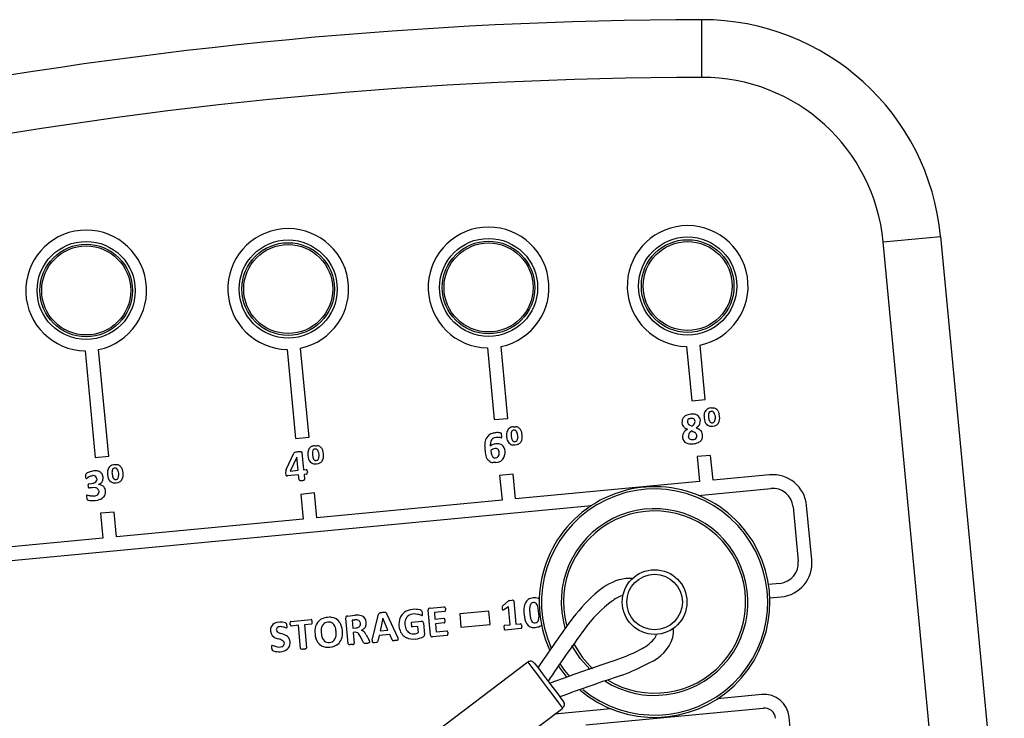
# Model space of a CAD drawing. Extents: x -1800 to 1800, y -2684 to 2667.
# Drawn here: x 560 to 668, y -923 to -846 of the extents above; entities that cross this region are included whole.
import ezdxf

# ---------------------------------------------------------------- set-up
doc = ezdxf.new("R2010")
doc.units = 0
doc.header["$LTSCALE"] = 101.6
doc.header["$MEASUREMENT"] = 0
doc.layers.add('DATA', color=7, linetype='CONTINUOUS')

msp = doc.modelspace()

# ---------------------------------------------------------------- linework, layer by layer
at = {"layer": 'DATA', "color": 7, "linetype": 'Continuous'}
for p, q in [((634.61, -846.87), (634.61, -845.63)), ((634.61, -848.06), (634.61, -846.87)), ((634.62, -849.16), (634.61, -848.06)), ((634.62, -850.12), (634.62, -849.16)), ((634.62, -850.91), (634.62, -850.12)), ((634.62, -851.5), (634.62, -850.91)), ((634.62, -851.86), (634.62, -851.5)), ((634.62, -851.98), (634.62, -851.86)), ((654.58, -870.09), (660.9, -869.49)), ((661.6, -943.99), (654.58, -870.09)), ((660.9, -869.49), (667.92, -943.39)), ((566.72, -882.1), (567.83, -893.84)), ((569.32, -893.7), (568.21, -881.96)), ((588.96, -881.94), (589.89, -891.75)), ((591.38, -891.61), (590.45, -881.79)), ((611.02, -881.77), (611.77, -889.67)), ((613.27, -889.53), (612.51, -881.63)), ((632.94, -881.61), (633.51, -887.6)), ((635, -887.46), (634.43, -881.46)), ((633.51, -887.6), (635, -887.46)), ((635.61, -888.77), (635.61, -888.78)), ((635.63, -888.39), (635.87, -888.39)), ((611.77, -889.67), (613.27, -889.53)), ((632.44, -889.78), (632.43, -890.02)), ((633.41, -889.54), (633.35, -889.55)), ((634.47, -889.75), (634.42, -889.53)), ((634.86, -889.24), (634.86, -889.48)), ((634.86, -889.48), (634.9, -889.72)), ((635.36, -889.19), (635.37, -889.41)), ((635.37, -889.41), (635.4, -889.65)), ((636.04, -889.14), (636.07, -889.37)), ((636.07, -889.37), (636.09, -889.6)), ((636.58, -889.3), (636.54, -889.07)), ((636.59, -889.54), (636.58, -889.3)), ((613.87, -890.84), (613.87, -890.84)), ((613.9, -890.46), (614.13, -890.46)), ((633.04, -890.73), (632.79, -890.92)), ((633.52, -890.92), (633.33, -891.07)), ((633.53, -890.39), (633.35, -890.31)), ((633.52, -890.92), (633.72, -891.01)), ((633.53, -890.39), (633.7, -890.26)), ((634, -890.57), (634.24, -890.37)), ((634, -890.57), (634.28, -890.71)), ((635.57, -890.39), (635.81, -890.39)), ((635.81, -890.39), (636.04, -890.35)), ((589.89, -891.75), (591.38, -891.61)), ((612.61, -891.5), (612.58, -891.27)), ((613.12, -891.31), (613.13, -891.54)), ((613.13, -891.54), (613.16, -891.78)), ((613.62, -891.25), (613.64, -891.48)), ((613.64, -891.48), (613.67, -891.71)), ((614.3, -891.2), (614.33, -891.44)), ((614.33, -891.44), (614.35, -891.66)), ((614.84, -891.37), (614.81, -891.13)), ((614.85, -891.61), (614.84, -891.37)), ((632.49, -891.45), (632.49, -891.62)), ((632.49, -891.62), (632.54, -891.86)), ((633.13, -891.52), (633.16, -891.63)), ((634.06, -891.43), (634.03, -891.31)), ((634.71, -891.33), (634.67, -891.16)), ((634.7, -891.59), (634.71, -891.33)), ((591.99, -892.92), (591.99, -892.92)), ((592.02, -892.54), (592.25, -892.54)), ((592.96, -893.45), (592.92, -893.21)), ((612.95, -893.18), (612.92, -892.95)), ((612.95, -893.46), (612.95, -893.18)), ((613.83, -892.46), (614.07, -892.46)), ((614.07, -892.46), (614.3, -892.41)), ((567.83, -893.84), (569.32, -893.7)), ((588.85, -895.18), (589.7, -893.36)), ((590.04, -893.8), (589.3, -895.33)), ((590.18, -895.24), (590.04, -893.8)), ((590.04, -893.8), (590.04, -893.8)), ((590.6, -893.29), (590.78, -895.19)), ((591.24, -893.39), (591.24, -893.62)), ((591.24, -893.62), (591.28, -893.86)), ((591.74, -893.33), (591.75, -893.56)), ((591.75, -893.56), (591.79, -893.79)), ((592.42, -893.28), (592.45, -893.52)), ((592.45, -893.52), (592.47, -893.74)), ((592.97, -893.69), (592.96, -893.45)), ((611.92, -893.88), (612.04, -893.85)), ((635.59, -893.61), (634.09, -893.75)), ((634.09, -893.75), (634.35, -896.49)), ((635.85, -896.35), (635.59, -893.61)), ((569.93, -895.01), (569.93, -895.02)), ((569.96, -894.63), (570.19, -894.63)), ((570.36, -895.38), (570.39, -895.61)), ((570.9, -895.55), (570.87, -895.31)), ((589.3, -895.33), (590.18, -895.24)), ((590.78, -895.19), (591.06, -895.16)), ((591.17, -895.32), (591.19, -895.5)), ((591.95, -894.54), (592.19, -894.54)), ((592.19, -894.54), (592.42, -894.49)), ((611.94, -894.4), (611.6, -894.39)), ((611.94, -894.4), (612.21, -894.34)), ((566.75, -895.83), (566.77, -896.01)), ((566.87, -896.15), (567.06, -896.02)), ((568.01, -896.19), (568, -896.32)), ((569.18, -895.48), (569.19, -895.72)), ((569.19, -895.72), (569.22, -895.96)), ((569.68, -895.43), (569.69, -895.65)), ((569.69, -895.65), (569.73, -895.89)), ((570.39, -895.61), (570.41, -895.84)), ((570.91, -895.78), (570.9, -895.55)), ((588.8, -895.57), (588.82, -895.7)), ((590.23, -895.76), (588.98, -895.87)), ((590.28, -896.31), (590.23, -895.76)), ((590.48, -896.39), (590.7, -896.37)), ((591.11, -895.67), (590.83, -895.7)), ((590.83, -895.7), (590.89, -896.25)), ((613.85, -895.67), (612.36, -895.82)), ((612.36, -895.82), (612.62, -898.55)), ((614.11, -898.41), (613.85, -895.67)), ((642.07, -895.75), (635.85, -896.35)), ((567.04, -896.87), (567.06, -897.05)), ((567.15, -896.73), (567.44, -896.7)), ((567.48, -897.17), (567.2, -897.19)), ((568.19, -896.81), (568.19, -896.82)), ((568.2, -897.43), (568.24, -897.58)), ((568.98, -897.49), (568.94, -897.31)), ((568.96, -897.77), (568.98, -897.49)), ((569.89, -896.63), (570.13, -896.63)), ((570.13, -896.63), (570.36, -896.59)), ((634.35, -896.49), (614.11, -898.41)), ((634.22, -898.01), (642.21, -897.25)), ((566.88, -898.11), (566.91, -898.39)), ((567.84, -898.59), (568.11, -898.53)), ((568.24, -897.58), (568.23, -897.71)), ((591.97, -897.75), (590.48, -897.9)), ((590.48, -897.9), (590.74, -900.63)), ((592.23, -900.49), (591.97, -897.75)), ((612.62, -898.55), (592.23, -900.49)), ((540.84, -906.88), (622.48, -899.12)), ((644.66, -899.27), (645.23, -905.25)), ((646.72, -905.11), (646.16, -899.13)), ((569.91, -899.85), (568.42, -899.99)), ((568.42, -899.99), (568.68, -902.73)), ((570.17, -902.59), (569.91, -899.85)), ((590.74, -900.63), (570.17, -902.59)), ((568.68, -902.73), (547.88, -904.7)), ((643.2, -907.7), (641.97, -907.82)), ((642.11, -909.31), (643.35, -909.19)), ((604.67, -910.43), (606.28, -910.28)), ((606.39, -910.43), (606.41, -910.62)), ((612.63, -910.41), (612.64, -910.48)), ((612.7, -910.16), (613.34, -909.64)), ((613.32, -910.27), (612.83, -910.6)), ((613.51, -912.27), (613.32, -910.27)), ((613.47, -909.6), (613.72, -909.57)), ((613.92, -909.63), (614.16, -912.2)), ((595.7, -914.37), (595.43, -911.52)), ((595.6, -911.3), (596.42, -911.22)), ((598.34, -913.96), (599.03, -911.1)), ((599.49, -911.52), (599.19, -912.92)), ((600.06, -912.84), (599.49, -911.52)), ((599.49, -911.52), (599.49, -911.52)), ((599.92, -911.02), (601.15, -913.7)), ((604.76, -913.41), (604.49, -910.65)), ((606.33, -910.79), (605.17, -910.9)), ((605.17, -910.9), (605.24, -911.65)), ((605.24, -911.65), (606.22, -911.55)), ((611.16, -910.75), (607.96, -911.05)), ((607.96, -911.05), (608.1, -912.54)), ((611.3, -912.24), (611.16, -910.75)), ((612.83, -910.6), (612.78, -910.63)), ((616.68, -911.12), (616.64, -910.7)), ((589.31, -912.25), (589.29, -912.06)), ((589.37, -911.89), (591.6, -911.68)), ((590.21, -912.32), (589.42, -912.4)), ((590.45, -914.87), (590.21, -912.32)), ((591.65, -912.19), (590.86, -912.26)), ((590.86, -912.26), (591.1, -914.81)), ((591.72, -912.02), (591.71, -911.83)), ((596.4, -911.74), (596.11, -911.76)), ((596.11, -911.76), (596.19, -912.65)), ((596.19, -912.65), (596.52, -912.61)), ((597.68, -911.97), (597.64, -911.77)), ((602.62, -912.15), (602.64, -912.34)), ((602.7, -911.98), (603.78, -911.88)), ((603.35, -912.44), (602.75, -912.49)), ((603.42, -913.13), (603.35, -912.44)), ((603.97, -912.07), (604.09, -913.33)), ((606.26, -912.06), (605.29, -912.16)), ((605.29, -912.16), (605.38, -913.04)), ((606.33, -911.71), (606.34, -911.89)), ((608.1, -912.54), (611.3, -912.24)), ((612.83, -912.5), (612.85, -912.68)), ((612.91, -912.32), (613.51, -912.27)), ((614.72, -912.67), (612.96, -912.84)), ((614.16, -912.2), (614.67, -912.16)), ((614.78, -912.31), (614.8, -912.5)), ((615.94, -912.56), (616.3, -912.56)), ((616.3, -912.56), (616.56, -912.5)), ((596.44, -913.09), (596.24, -913.11)), ((596.24, -913.11), (596.35, -914.31)), ((597.02, -913.53), (596.91, -913.34)), ((597.37, -914.21), (597.02, -913.53)), ((597.35, -912.97), (597.14, -912.85)), ((597.66, -913.36), (597.99, -913.96)), ((599.08, -913.45), (598.95, -914.05)), ((600.27, -913.34), (599.08, -913.45)), ((599.19, -912.92), (600.06, -912.84)), ((600.52, -913.92), (600.27, -913.34)), ((606.58, -913.44), (604.97, -913.59)), ((605.38, -913.04), (606.54, -912.93)), ((606.65, -913.08), (606.66, -913.27)), ((587.24, -914.7), (587.25, -914.82)), ((596.15, -914.43), (595.92, -914.45)), ((596.22, -914.42), (596.22, -914.42)), ((597.52, -914.29), (597.85, -914.27)), ((598.31, -914.09), (598.32, -914.09)), ((598.34, -913.96), (598.32, -914.04)), ((598.42, -914.21), (598.54, -914.2)), ((598.54, -914.2), (598.76, -914.18)), ((621.23, -915.98), (620.31, -914.53)), ((620.49, -914.33), (621.43, -915.83)), ((590.9, -914.93), (590.67, -914.95)), ((590.97, -914.92), (590.97, -914.92)), ((622.32, -917.2), (621.23, -915.98)), ((621.43, -915.83), (622.59, -917.11)), ((615.46, -916.37), (604.33, -924.82)), ((615.46, -916.37), (615.57, -916.52)), ((615.57, -916.52), (615.91, -916.96)), ((615.91, -916.96), (616.42, -917.64)), ((616.17, -916.47), (616.28, -916.61)), ((616.28, -916.61), (616.59, -917.02)), ((616.59, -917.02), (617.06, -917.65)), ((619.79, -918.05), (618.81, -916.76)), ((618.98, -916.56), (619.5, -917.29)), ((616.42, -917.64), (617.04, -918.46)), ((617.06, -917.65), (617.63, -918.4)), ((619.5, -917.29), (620.05, -917.97)), ((617.04, -918.46), (617.71, -919.34)), ((617.63, -918.4), (618.22, -919.17)), ((618.22, -919.17), (618.75, -919.87)), ((617.71, -919.34), (618.34, -920.16)), ((618.34, -920.16), (618.85, -920.84)), ((618.75, -919.87), (619.15, -920.4)), ((641.23, -919.94), (636.35, -920.41)), ((618.85, -920.84), (619.18, -921.28)), ((619.15, -920.4), (619.37, -920.68)), ((619.18, -921.28), (619.3, -921.43)), ((619.37, -920.68), (619.39, -920.72)), ((608.17, -929.87), (619.3, -921.43)), ((624.61, -921.52), (618.4, -922.11)), ((621.85, -923.29), (641.37, -921.44)), ((644.37, -923.91), (644.23, -922.42))]:
    msp.add_line(p, q, dxfattribs=at)
for centre, radius in [((566.84, -875.45), 5.4), ((566.84, -875.45), 5.1), ((589.08, -875.29), 5.4), ((589.08, -875.29), 5.1), ((589.08, -875.29), 4.9), ((611.14, -875.12), 5.4), ((611.14, -875.12), 5.1), ((611.14, -875.12), 4.9), ((633.06, -874.96), 5.4), ((633.06, -874.96), 5.1), ((633.06, -874.96), 4.9), ((566.84, -875.45), 4.9), ((629.42, -909.76), 3.56), ((629.42, -909.76), 3.06)]:
    msp.add_circle(centre, radius, dxfattribs=at)
for centre, radius, start, end in [((635.66, -1336.98), 491.35, 90.1225, 100.7343), ((634.67, -871.98), 26.35, 5.4284, 90.1225), ((635.66, -1336.98), 485, 90.1225, 100.7343), ((634.67, -871.98), 20, 5.4284, 90.1225), ((566.84, -875.45), 6.65, 281.9041, 268.9527), ((589.08, -875.29), 6.65, 281.9041, 268.9527), ((611.14, -875.12), 6.65, 281.9041, 268.9527), ((633.06, -874.96), 6.65, 281.9041, 268.9527), ((635.84, -889.24), 0.987, 150.7109, 179.8101), ((635.68, -889.2), 0.82, 118.4004, 147.8245), ((635.52, -888.97), 0.551, 102.7482, 115.4012), ((636.38, -892.86), 4.54, 99.4726, 102.4817), ((635.71, -889.06), 0.329, 143.9789, 158.5847), ((635.6, -888.97), 0.186, 111.9277, 146.7825), ((635.79, -889.52), 0.765, 99.8076, 109.4011), ((635.67, -889.52), 0.754, 82.4071, 91.2075), ((635.76, -888.94), 0.164, 53.3138, 86.5639), ((635.67, -889.06), 0.32, 31.1436, 53.6866), ((635.84, -888.99), 0.599, 55.8818, 87.2897), ((635.83, -889.07), 0.677, 27.6733, 59.1793), ((635.45, -889.29), 1.12, 11.3956, 28.2321), ((632.97, -889.82), 0.533, 139.4102, 175.5744), ((633.2, -889.92), 0.779, 116.2883, 144.3766), ((633.61, -890.9), 1.84, 96.3869, 114.4986), ((633.54, -889.92), 0.511, 151.3701, 181.8135), ((633.44, -889.89), 0.409, 186.6324, 227.5807), ((633.26, -889.78), 0.2, 116.7949, 146.1643), ((633.47, -890.3), 0.761, 98.6812, 113.3653), ((633.58, -890.62), 1.55, 76.7285, 96.4478), ((633.43, -891.48), 1.94, 84.3939, 90.5355), ((633.61, -889.76), 0.21, 24.2706, 86.9078), ((633.08, -890.04), 0.81, 12.5605, 27.0107), ((633.17, -889.84), 0.702, 341.0133, 357.6341), ((633.78, -889.77), 0.682, 20.189, 76.3305), ((632.79, -889.66), 1.67, 346.386, 357.0089), ((635.73, -889.6), 0.837, 188.2045, 236.1318), ((635.83, -889.15), 0.475, 154.1419, 184.5561), ((635.92, -889.58), 0.517, 186.9735, 215.9494), ((635.77, -889.72), 0.316, 211.7891, 240.747), ((635.85, -889.82), 0.173, 290.7085, 323.3907), ((635.47, -889.22), 0.571, 8.4977, 34.7264), ((635.58, -889.63), 0.509, 323.8254, 3.2896), ((635.85, -889.65), 0.717, 310.7872, 342.4056), ((635.64, -889.55), 0.951, 340.1384, 0.2565), ((614.11, -891.31), 0.987, 150.7109, 179.8101), ((613.94, -891.26), 0.82, 118.4004, 147.8245), ((613.79, -891.04), 0.551, 102.7482, 115.4012), ((614.1, -891.21), 0.475, 154.1419, 184.5561), ((614.64, -894.93), 4.54, 99.4726, 102.4817), ((613.97, -891.13), 0.329, 143.9789, 158.5847), ((613.86, -891.04), 0.186, 111.9277, 146.7825), ((614.05, -891.58), 0.765, 99.8076, 109.4011), ((613.93, -891.58), 0.754, 82.4071, 91.2075), ((614.02, -891), 0.164, 53.3138, 86.5639), ((613.93, -891.13), 0.32, 31.1436, 53.6866), ((614.11, -891.05), 0.599, 55.8818, 87.2897), ((613.74, -891.29), 0.571, 8.4977, 34.7264), ((614.1, -891.14), 0.677, 27.6733, 59.1793), ((613.71, -891.35), 1.12, 11.3956, 28.2321), ((633.3, -889.91), 0.88, 186.9927, 223.4991), ((633.29, -891.55), 0.811, 128.6883, 172.4254), ((633.8, -888.99), 1.91, 233.2939, 246.354), ((633.8, -889.42), 0.993, 230.2256, 243.1952), ((633.44, -889.94), 0.407, 308.6248, 342.5841), ((633.45, -891.64), 0.681, 55.4723, 66.2913), ((633.87, -889.94), 0.568, 311.0285, 347.7877), ((633.89, -891.44), 0.829, 38.8542, 62.3795), ((634.09, -891.33), 0.609, 16.7639, 42.3316), ((635.59, -889.82), 0.57, 235.0518, 268.2064), ((635.69, -889.81), 0.201, 247.0268, 265.3727), ((635.78, -889.19), 0.833, 262.8595, 270.5989), ((635.65, -889.23), 0.797, 280.0983, 289.3058), ((635.89, -889.75), 0.615, 284.1446, 313.7307), ((612.78, -892.56), 2.07, 165.4789, 180.9514), ((611.96, -892.32), 1.22, 136.6069, 166.7115), ((611.76, -892.04), 0.877, 104.5742, 140.8322), ((612.82, -892.46), 1.49, 165.6542, 184.5006), ((611.99, -892.27), 0.642, 91.6738, 164.0332), ((612.39, -894.32), 3.24, 98.1814, 105.2682), ((612.09, -892.6), 1.5, 76.667, 96.1014), ((612.07, -893.87), 2.24, 77.9181, 92.3029), ((612.37, -891.43), 0.296, 59.8071, 78.1527), ((612.46, -891.28), 0.124, 8.4751, 57.6282), ((612.52, -891.6), 0.0772, 285.468, 335.5117), ((612.37, -891.53), 0.236, 334.0239, 7.2889), ((613.99, -891.66), 0.837, 188.2045, 236.1318), ((614.18, -891.65), 0.517, 186.9735, 215.9494), ((614.03, -891.79), 0.316, 211.7891, 240.747), ((613.95, -891.88), 0.201, 247.0268, 265.3727), ((614.04, -891.25), 0.833, 262.8595, 270.5989), ((613.91, -891.3), 0.797, 280.0983, 289.3058), ((614.11, -891.89), 0.173, 290.7085, 323.3907), ((613.84, -891.69), 0.509, 323.8254, 3.2896), ((614.11, -891.72), 0.717, 310.7872, 342.4056), ((613.9, -891.61), 0.951, 340.1384, 0.2565), ((633.21, -891.59), 0.725, 201.5148, 258.644), ((633.88, -891.53), 0.743, 161.1961, 179.1495), ((633.52, -891.49), 0.391, 200.0345, 225.6009), ((633.59, -891.41), 0.43, 127.1391, 163.7222), ((633.46, -891.57), 0.289, 223.9458, 266.7319), ((633.58, -889.85), 2.02, 265.9729, 271.699), ((633.39, -890.29), 1.6, 278.9268, 286.868), ((633.44, -891.64), 0.692, 39.5133, 55.3687), ((633.8, -891.59), 0.232, 283.8459, 345.1325), ((633.74, -891.4), 0.306, 17.3845, 40.6052), ((633.32, -891.42), 0.746, 342.0042, 358.7677), ((633.9, -891.43), 0.824, 295.0678, 323.7303), ((634.15, -891.55), 0.555, 318.6564, 356.148), ((592.22, -893.39), 0.987, 150.7109, 179.8101), ((592.06, -893.34), 0.82, 118.4004, 147.8245), ((591.9, -893.12), 0.551, 102.7482, 115.4012), ((592.22, -893.29), 0.475, 154.1419, 184.5561), ((592.76, -897.01), 4.54, 99.4726, 102.4817), ((592.09, -893.21), 0.329, 143.9789, 158.5847), ((591.98, -893.11), 0.186, 111.9277, 146.7825), ((592.17, -893.66), 0.765, 99.8076, 109.4011), ((592.05, -893.66), 0.754, 82.4071, 91.2075), ((592.14, -893.08), 0.164, 53.3138, 86.5639), ((592.05, -893.21), 0.32, 31.1436, 53.6866), ((592.23, -893.13), 0.599, 55.8818, 87.2897), ((591.86, -893.37), 0.571, 8.4977, 34.7264), ((592.21, -893.22), 0.677, 27.6733, 59.1793), ((591.83, -893.43), 1.12, 11.3956, 28.2321), ((616.56, -892.49), 5.84, 181.0062, 188.2397), ((612.11, -893.62), 1.3, 105.7197, 126.573), ((612.08, -894), 1.16, 100.9642, 126.1355), ((614.36, -892.8), 2.98, 185.0544, 193.0546), ((612.09, -893.56), 1.24, 74.3949, 105.8103), ((611.93, -893.22), 0.371, 54.7012, 100.9216), ((612, -893.15), 0.276, 11.5449, 58.6282), ((609.94, -893.64), 2.39, 7.9387, 13.0023), ((612.14, -893.1), 0.789, 11.0866, 68.6623), ((613.85, -891.89), 0.57, 235.0518, 268.2064), ((614.15, -891.82), 0.615, 284.1446, 313.7307), ((633.45, -890.48), 1.86, 258.3744, 276.148), ((633.43, -890.28), 2.07, 276.0103, 293.3845), ((589.96, -893.67), 0.411, 97.0791, 130.6278), ((590.5, -896.61), 3.4, 95.8516, 99.9306), ((590.4, -895.47), 2.25, 88.9741, 96.2424), ((590.44, -893.5), 0.287, 66.3869, 90.3275), ((590.52, -893.32), 0.0867, 19, 67.2006), ((592.11, -893.74), 0.837, 188.2045, 236.1318), ((592.3, -893.73), 0.517, 186.9735, 215.9494), ((592.15, -893.87), 0.316, 211.7891, 240.747), ((592.07, -893.96), 0.201, 247.0268, 265.3727), ((592.16, -893.33), 0.833, 262.8595, 270.5989), ((592.03, -893.38), 0.797, 280.0983, 289.3058), ((592.23, -893.97), 0.173, 290.7085, 323.3907), ((591.96, -893.77), 0.509, 323.8254, 3.2896), ((592.23, -893.8), 0.717, 310.7872, 342.4056), ((592.02, -893.69), 0.951, 340.1384, 0.2565), ((612.52, -893.13), 1.76, 186.6393, 207.5616), ((611.82, -893.44), 1, 210.1445, 230.3337), ((611.65, -893.73), 0.667, 226.4295, 266.038), ((612.34, -893.25), 0.902, 193.7886, 211.5098), ((611.8, -893.61), 0.262, 206.0646, 258.0481), ((611.91, -892.98), 0.9, 259.3064, 270.5442), ((611.9, -893.48), 0.4, 290.9384, 352.9917), ((612.03, -893.54), 0.828, 282.7536, 309.7923), ((609.71, -893.28), 2.6, 354.6217, 359.5445), ((611.97, -893.39), 0.981, 306.896, 355.8486), ((568.23, -898.65), 3.37, 99.5321, 108.5155), ((567.83, -896.97), 1.66, 80.3591, 95.4814), ((567.9, -896.2), 0.894, 48.2538, 76.4906), ((570.17, -895.49), 0.987, 150.7109, 179.8101), ((570, -895.44), 0.82, 118.4004, 147.8245), ((569.84, -895.22), 0.551, 102.7482, 115.4012), ((570.16, -895.39), 0.475, 154.1419, 184.5561), ((570.7, -899.11), 4.54, 99.4726, 102.4817), ((570.03, -895.3), 0.329, 143.9789, 158.5847), ((569.92, -895.21), 0.186, 111.9277, 146.7825), ((570.11, -895.76), 0.765, 99.8076, 109.4011), ((569.99, -895.76), 0.754, 82.4071, 91.2075), ((570.08, -895.18), 0.164, 53.3138, 86.5639), ((569.99, -895.3), 0.32, 31.1436, 53.6866), ((570.17, -895.23), 0.599, 55.8818, 87.2897), ((569.8, -895.46), 0.571, 8.4977, 34.7264), ((570.15, -895.32), 0.677, 27.6733, 59.1793), ((569.77, -895.53), 1.12, 11.3956, 28.2321), ((589.75, -895.48), 0.952, 161.3031, 185.2221), ((591.04, -895.27), 0.109, 29.2293, 76.7711), ((590.95, -895.34), 0.226, 6.4078, 34.6334), ((591.97, -893.97), 0.57, 235.0518, 268.2064), ((592.27, -893.9), 0.615, 284.1446, 313.7307), ((567.03, -895.83), 0.275, 148.1704, 179.589), ((566.99, -895.99), 0.221, 184.6878, 210.9255), ((567.13, -895.88), 0.388, 115.1015, 148.8014), ((566.89, -896.05), 0.0995, 208.3716, 238.3716), ((566.87, -896.09), 0.0531, 241.4965, 270.9856), ((567.62, -896.76), 1.39, 109.6609, 118.3787), ((567.58, -896.81), 0.94, 106.9566, 123.7378), ((567.82, -897.43), 1.6, 100.4425, 108.6825), ((567.57, -897.12), 1.28, 81.9778, 91.5257), ((567.73, -896.09), 0.231, 25.5559, 84.9853), ((567.51, -896.16), 0.525, 303.341, 333.3159), ((567.13, -896.42), 0.909, 14.5845, 27.9255), ((567.66, -896.26), 0.347, 337.2292, 350.1107), ((568.23, -896.28), 0.444, 303.264, 352.3882), ((568.13, -895.94), 0.537, 15.7975, 48.4278), ((566.86, -896.29), 1.86, 8.72, 15.5332), ((566.66, -896), 2.04, 350.5568, 359.8629), ((570.05, -895.84), 0.837, 188.2045, 236.1318), ((570.24, -895.83), 0.517, 186.9735, 215.9494), ((570.09, -895.96), 0.316, 211.7891, 240.747), ((570.01, -896.05), 0.201, 247.0268, 265.3727), ((570.1, -895.43), 0.833, 262.8595, 270.5989), ((569.97, -895.48), 0.797, 280.0983, 289.3058), ((570.17, -896.07), 0.173, 290.7085, 323.3907), ((569.9, -895.87), 0.509, 323.8254, 3.2896), ((570.21, -895.99), 0.615, 284.1446, 313.7307), ((570.17, -895.89), 0.717, 310.7872, 342.4056), ((569.96, -895.79), 0.951, 340.1384, 0.2565), ((589.08, -895.68), 0.263, 185.0022, 220.1847), ((588.93, -895.81), 0.0673, 222.3516, 262.3901), ((588.98, -894.65), 1.23, 266.9786, 269.7844), ((590.37, -896.28), 0.0989, 200.0144, 258.7388), ((590.45, -896.05), 0.335, 253.0423, 275.0312), ((590.67, -896.04), 0.327, 274.9487, 298.278), ((590.78, -896.22), 0.122, 293.294, 323.294), ((590.82, -896.25), 0.0607, 323.3074, 0.3506), ((591.09, -895.6), 0.0712, 287.8516, 316.0686), ((591.03, -895.55), 0.145, 317.1003, 338.2921), ((590.95, -895.52), 0.235, 336.9347, 3.6434), ((642.42, -899.49), 3.75, 5.4284, 95.4284), ((567.18, -896.86), 0.136, 103.6774, 185.0809), ((567.29, -897.03), 0.234, 186.1644, 210.1258), ((567.19, -897.1), 0.108, 206.9327, 232.8914), ((567.15, -897.14), 0.0479, 233.4048, 265.5255), ((567.18, -896.87), 0.324, 264.528, 273.3658), ((567.08, -894.3), 2.43, 278.56, 284.3637), ((567.63, -898.85), 1.69, 82.4703, 94.9073), ((567.57, -896.24), 0.429, 283.8083, 301.6414), ((567.73, -897.73), 0.57, 44.4169, 77.6424), ((567.94, -897.53), 0.274, 19.7034, 44.696), ((567.55, -895.34), 1.6, 293.531, 305.3436), ((567.97, -898.76), 1.96, 74.0854, 83.5182), ((568.29, -897.53), 0.682, 18.8068, 72.2095), ((569.91, -896.06), 0.57, 235.0518, 268.2064), ((629.42, -909.76), 12.7, 37.1927, 204.4746), ((629.42, -909.76), 12.45, 230.5463, 203.9865), ((642.42, -899.49), 2.25, 5.4284, 95.4284), ((567.06, -898.09), 0.182, 155.7702, 185.7156), ((566.97, -898.04), 0.081, 108.4064, 162.4166), ((567.07, -898.37), 0.162, 186.1978, 236.8931), ((568.31, -893.18), 4.98, 254.0996, 258.6007), ((567.15, -898.24), 0.317, 238.2407, 258.1411), ((567.49, -896.77), 1.82, 257.2961, 266.966), ((567.64, -895.92), 2.16, 261.5414, 271.8602), ((567.58, -893.72), 4.87, 267.7738, 273.0485), ((567.37, -895.99), 2.12, 279.2519, 285.5239), ((567.82, -897.63), 0.422, 286.9523, 348.7871), ((567.88, -897.3), 1.25, 280.8558, 312.1635), ((568.13, -897.62), 0.848, 314.2476, 350.3076), ((629.42, -909.76), 10.28, 237.7004, 196.3412), ((629.42, -909.76), 10.03, 238.7786, 194.6806), ((629.42, -909.76), 12.7, 229.847, 37.1927), ((642.99, -905.46), 3.75, 275.4284, 5.4284), ((642.99, -905.46), 2.25, 275.4284, 5.4284), ((626.64, -911.26), 4.11, 85.0476, 106.0816), ((627.69, -914.01), 7.05, 108.1128, 133.318), ((616.16, -910.63), 1.33, 94.7554, 120.4417), ((616.19, -910.62), 1.33, 70.4151, 96.1013), ((616.17, -910.31), 1.04, 58.2797, 63.5046), ((637.14, -924.54), 21.2, 132.3728, 143.4424), ((626.62, -911.76), 2.81, 103.2194, 130.1937), ((605.02, -910.64), 0.526, 170.165, 181.3943), ((604.61, -910.56), 0.105, 109.9248, 173.4582), ((604.75, -910.84), 0.418, 100.3937, 114.8229), ((606.28, -910.36), 0.0813, 41.9166, 84.7758), ((606.17, -910.46), 0.221, 5.5181, 42.3258), ((612.81, -910.29), 0.176, 128.529, 172.4597), ((613.12, -910.34), 0.496, 171.7957, 188.0856), ((613.36, -910.4), 0.726, 186.2218, 192.2495), ((613.52, -909.99), 0.398, 97.0101, 117.802), ((613.77, -909.99), 0.423, 79.2072, 96.3565), ((613.83, -909.7), 0.129, 58.4096, 81.5425), ((613.87, -909.64), 0.0482, 6.707, 57.6083), ((619.73, -910.67), 4.71, 177.8285, 189.0829), ((616.49, -910.52), 1.46, 144.4441, 178.8371), ((616.12, -910.31), 1.04, 127.3522, 142.0989), ((617.08, -910.49), 1.42, 164.807, 178.7361), ((619.79, -910.51), 4.13, 179.3444, 186.3469), ((616.07, -910.2), 0.372, 135.7668, 168.1224), ((616.15, -910.35), 0.537, 98.2376, 129.6944), ((616.13, -910.2), 0.385, 17.8344, 98.7645), ((615.08, -910.67), 1.54, 10.3761, 22.6736), ((614.17, -910.94), 2.48, 5.7354, 12.7259), ((633.14, -920.95), 14.07, 126.3379, 144.8195), ((593.44, -912.89), 1.44, 116.729, 142.5625), ((593.59, -913.52), 2.07, 94.9208, 112.6571), ((593.74, -918.1), 6.66, 89.3905, 92.7791), ((593.75, -912.67), 1.22, 32.3876, 87.421), ((595.94, -911.5), 0.507, 169.6577, 181.1759), ((595.55, -911.43), 0.109, 111.9606, 172.4093), ((595.82, -912.11), 0.848, 104.8345, 111.6981), ((596.77, -914.74), 3.54, 91.3727, 95.6768), ((596.73, -912.44), 1.24, 64.2944, 92.2533), ((596.93, -911.97), 0.734, 16.1849, 62.3258), ((599.19, -911.12), 0.154, 99.8281, 171.0049), ((599.71, -913.78), 2.87, 92.5595, 101.1254), ((599.7, -911.75), 0.845, 83.271, 97.9311), ((599.77, -911.07), 0.161, 19.1813, 78.0513), ((602.76, -912.07), 1.48, 128.0986, 176.2015), ((602.9, -912.38), 1.81, 94.3654, 125.7001), ((602.85, -912), 0.907, 107.5347, 157.2123), ((602.98, -912.36), 1.29, 74.3931, 108.3944), ((602.94, -914.13), 3.57, 79.3081, 92.7795), ((602.58, -914.36), 3.33, 68.3322, 76.9767), ((603.57, -910.9), 0.275, 23.3485, 82.8154), ((603.8, -911.21), 0.0532, 279.2474, 315.3195), ((602.93, -911.11), 0.947, 1.5165, 20.1037), ((603.75, -911.17), 0.111, 316.4119, 345.0029), ((603.59, -911.11), 0.283, 341.3349, 4.6791), ((606.21, -911.63), 0.0813, 41.9166, 84.7758), ((606.11, -911.73), 0.221, 5.5181, 42.3258), ((606.3, -910.7), 0.0959, 288.865, 342.3577), ((606.2, -910.64), 0.214, 335.4007, 4.9927), ((612.74, -910.54), 0.095, 190.0235, 245.8169), ((612.74, -910.55), 0.0847, 242.9731, 297.3327), ((616.6, -911.29), 1.52, 184.6518, 224.2354), ((621.29, -910.44), 5.63, 185.3226, 190.5723), ((617.45, -911.14), 1.73, 191.0146, 202.7737), ((615.3, -911.38), 1.39, 344.4777, 358.6414), ((613.83, -911.33), 2.87, 358.3829, 4.2666), ((587.98, -912.89), 0.86, 168.48, 238.7217), ((587.92, -912.83), 0.793, 118.0751, 171.568), ((588.27, -913.6), 1.64, 72.2719, 116.2719), ((588.08, -912.8), 0.308, 104.2766, 185.8904), ((588.25, -913.3), 0.834, 70.4029, 107.6938), ((587.32, -916.54), 4.21, 68.2105, 73.2701), ((588.69, -912.3), 0.269, 44.4386, 72.1391), ((588.76, -912.22), 0.163, 9.4259, 42.4165), ((588.86, -912.55), 0.0885, 288.7119, 347.1942), ((585.02, -912.81), 3.95, 5.1266, 8.9931), ((588.7, -912.49), 0.259, 341.0408, 6.6863), ((589.52, -912.04), 0.225, 156.5319, 185.2523), ((589.42, -911.99), 0.12, 133.329, 159.442), ((589.53, -912.22), 0.222, 185.9167, 214.6892), ((589.38, -911.95), 0.0665, 102.2201, 132.7135), ((589.46, -912.28), 0.134, 213.0247, 236.1823), ((589.42, -912.33), 0.0674, 237.8196, 267.6768), ((591.6, -911.74), 0.0665, 58.1432, 88.6366), ((591.57, -911.79), 0.12, 31.4147, 57.5278), ((591.63, -912.12), 0.0674, 283.18, 313.0371), ((591.48, -911.85), 0.225, 5.6044, 34.3249), ((591.58, -912.08), 0.134, 314.6744, 337.832), ((591.5, -912.04), 0.222, 336.1676, 4.9401), ((593.55, -912.9), 1.53, 144.9574, 178.0698), ((593.75, -912.84), 1.03, 142.6317, 183.214), ((593.48, -912.71), 0.739, 92.8246, 138.3803), ((593.55, -912.7), 0.736, 52.7818, 98.6935), ((593.29, -912.86), 1.03, 5.9125, 46.6454), ((592.97, -913.03), 2.08, 3.4478, 29.2807), ((596.55, -912.4), 0.686, 63.1549, 102.3592), ((596.43, -911.64), 0.978, 275.5328, 293.8063), ((596.61, -912.17), 0.428, 300.1815, 349.7795), ((596.76, -912.01), 0.235, 16.6745, 66.784), ((596.49, -912.16), 0.548, 351.7204, 23.8573), ((595.24, -909.57), 3.8, 300.0837, 305.4456), ((597.17, -912.26), 0.479, 304.1493, 352.7124), ((595.51, -911.98), 2.17, 350.8007, 0.1265), ((603.47, -912.19), 2.2, 174.2941, 195.7006), ((603.22, -912.12), 1.3, 158.5007, 186.2567), ((603.34, -912.15), 1.41, 184.6722, 210.1064), ((602.84, -912.13), 0.219, 156.1386, 185.305), ((602.73, -912.07), 0.1, 111.0805, 162.4516), ((602.85, -912.32), 0.217, 185.7326, 214.929), ((602.76, -912.4), 0.0987, 208.4487, 260.219), ((603.79, -912.06), 0.182, 40.6406, 94.959), ((603.59, -912.11), 0.384, 6.9719, 26.8931), ((606.23, -911.97), 0.0959, 288.865, 342.3577), ((606.13, -911.91), 0.214, 335.4007, 4.9927), ((613.05, -912.48), 0.217, 155.1694, 185.0675), ((612.95, -912.42), 0.109, 111.7308, 159.594), ((613.06, -912.66), 0.215, 186.3732, 215.626), ((614.66, -912.25), 0.098, 28.1926, 81.5393), ((614.7, -912.6), 0.0744, 284.6797, 318.2656), ((614.57, -912.33), 0.217, 5.7893, 35.6873), ((614.6, -912.52), 0.198, 319.4364, 333.1705), ((614.58, -912.52), 0.215, 335.2307, 4.4836), ((616.03, -911.8), 0.764, 226.4213, 262.8188), ((616.16, -911.72), 0.315, 197.1672, 251.0737), ((616.28, -911.33), 0.723, 252.3153, 269.733), ((616.2, -911.52), 0.535, 278.0089, 309.8535), ((616.28, -911.68), 0.368, 315.7149, 348.0023), ((770.1, -1020.81), 185.35, 144.0202, 145.9334), ((616.32, -911.46), 1.07, 282.6794, 307.5982), ((628.49, -912.98), 3.02, 346.6504, 6.3595), ((588.56, -911.87), 2.03, 239.5829, 253.9356), ((588.17, -912.76), 0.407, 191.2521, 227.4714), ((588.57, -912.08), 1.19, 235.1863, 255.3743), ((587.68, -915.63), 2.47, 60.7439, 76.1574), ((588.58, -914.09), 0.689, 24.7534, 63.2398), ((588.32, -914.24), 0.98, 345.9258, 26.3593), ((595.12, -913), 3.1, 177.1691, 193.6876), ((593.4, -913.42), 1.33, 192.6141, 240.1623), ((595.28, -912.93), 2.57, 179.3549, 190.6423), ((593.81, -913.31), 1.05, 185.4889, 225.8595), ((593.31, -913.32), 1.05, 323.2942, 3.5035), ((591.86, -913.23), 2.5, 359.368, 10.9451), ((592.94, -913.15), 2.12, 340.3758, 6.6018), ((596.49, -913.53), 0.445, 56.2587, 97.2472), ((596.47, -913.59), 0.509, 30.3723, 57.9157), ((597.03, -913.49), 0.603, 38.6977, 58.2876), ((595.97, -914.24), 1.9, 27.3508, 36.4691), ((600.61, -913.98), 0.606, 12.406, 27.0125), ((602.7, -912.44), 1.39, 194.465, 244.3922), ((602.84, -911.94), 1.89, 247.0742, 276.3857), ((602.87, -912.37), 0.904, 212.5409, 250.0464), ((602.86, -912.25), 1.01, 252.9913, 272.7595), ((602.9, -912.2), 1.06, 270.6703, 299.0363), ((602.73, -910.97), 2.88, 276.3775, 296.6133), ((603.96, -913.42), 0.13, 295.4697, 354.8094), ((603.67, -913.37), 0.425, 351.2724, 4.864), ((605.27, -913.32), 0.526, 189.4624, 200.6918), ((604.88, -913.48), 0.105, 197.3986, 260.932), ((604.98, -913.06), 0.537, 257.5462, 268.6094), ((606.53, -913.01), 0.0813, 41.9166, 84.7758), ((606.55, -913.35), 0.0959, 288.865, 342.3577), ((606.42, -913.11), 0.221, 5.5181, 42.3258), ((606.45, -913.29), 0.214, 335.4007, 4.9927), ((613.01, -912.7), 0.149, 214.6206, 235.966), ((612.96, -912.76), 0.0714, 238.0944, 264.868), ((715.06, -982.59), 116.58, 143.2569, 146.6386), ((626.89, -912.05), 4.83, 293.804, 340.2633), ((627.9, -912.66), 1.86, 320.4685, 339.5422), ((587.48, -914.68), 0.24, 157.7886, 186.4186), ((588.23, -914.7), 0.979, 186.5536, 197.0359), ((587.36, -914.62), 0.103, 109.7292, 162.6226), ((588.75, -911.23), 3.58, 246.5793, 253.6943), ((588.07, -913.72), 1, 250.9431, 288.3339), ((587.47, -915.94), 2.18, 63.1014, 75.9754), ((588.28, -914.31), 0.381, 286.2348, 6.4165), ((588.28, -914.34), 0.386, 10.1723, 61.9985), ((588.37, -914.23), 0.942, 299.4387, 344.7143), ((590.51, -914.86), 0.0653, 192.1969, 230.612), ((590.86, -914.55), 0.384, 276.1126, 297.2855), ((590.94, -914.71), 0.204, 296.5784, 307.8432), ((591.03, -914.81), 0.0731, 304.0948, 358.7649), ((593.43, -913.11), 1.62, 244.7875, 278.2881), ((593.52, -913.49), 0.723, 232.3089, 279.5285), ((593.6, -913.47), 0.736, 272.6892, 318.7692), ((593.57, -913.09), 1.63, 273.3478, 307.5257), ((593.78, -913.42), 1.24, 309.0778, 339.0039), ((595.76, -914.36), 0.0653, 192.1969, 230.612), ((595.83, -914.28), 0.168, 231.9015, 254.4085), ((595.89, -914.08), 0.37, 253.0366, 274.8725), ((596.11, -914.05), 0.384, 276.1126, 297.2855), ((596.19, -914.21), 0.204, 296.5784, 307.8432), ((596.28, -914.31), 0.0731, 304.0948, 358.7649), ((597.51, -914.15), 0.146, 204.2148, 275.8207), ((597.81, -913.8), 0.47, 274.3387, 293.4238), ((597.16, -914.42), 0.95, 16.28, 29.0689), ((597.95, -914.1), 0.144, 290.3871, 319.7269), ((598.01, -914.16), 0.0615, 322.8101, 3.8818), ((598.5, -914.08), 0.186, 167.4845, 201.3446), ((598.41, -914.13), 0.0787, 194.4648, 254.4648), ((598.42, -914.09), 0.115, 254.8734, 272.2867), ((598.64, -913.44), 0.755, 279.4567, 286.2174), ((598.82, -914.04), 0.129, 282.2039, 354.5541), ((600.61, -913.88), 0.101, 204.1167, 234.1167), ((600.66, -913.79), 0.203, 236.1186, 256.5118), ((600.72, -913.59), 0.411, 255.674, 277.6586), ((601.02, -915.6), 1.63, 90.2104, 98.7873), ((601.01, -913.69), 0.286, 271.6094, 306.4384), ((601.12, -913.86), 0.0791, 314.5548, 11.571), ((625.69, -910.62), 4.87, 295.9781, 318.4881), ((587.52, -914.91), 0.244, 198.7217, 258.3015), ((588.1, -912.88), 2.35, 254.4702, 272.5746), ((588.07, -913.67), 1.57, 274.8912, 298.7179), ((590.57, -914.78), 0.168, 231.9015, 254.4085), ((590.64, -914.58), 0.37, 253.0366, 274.8725), ((617.65, -895.12), 22.33, 288.3588, 297.1024), ((615.76, -916.78), 0.508, 37.1927, 127.1927), ((688.79, -1108.99), 203.06, 108.4035, 110.4415), ((614.91, -889.48), 30.37, 291.1206, 297.2933), ((680.43, -1085.51), 176.36, 108.0288, 110.3894), ((641.49, -922.68), 2.75, 5.4284, 95.4284), ((618.99, -921.02), 0.508, 307.1927, 37.1927), ((641.49, -922.68), 1.25, 5.4284, 95.4284)]:
    msp.add_arc(centre, radius, start, end, dxfattribs=at)

doc.saveas('drawing.dxf')
